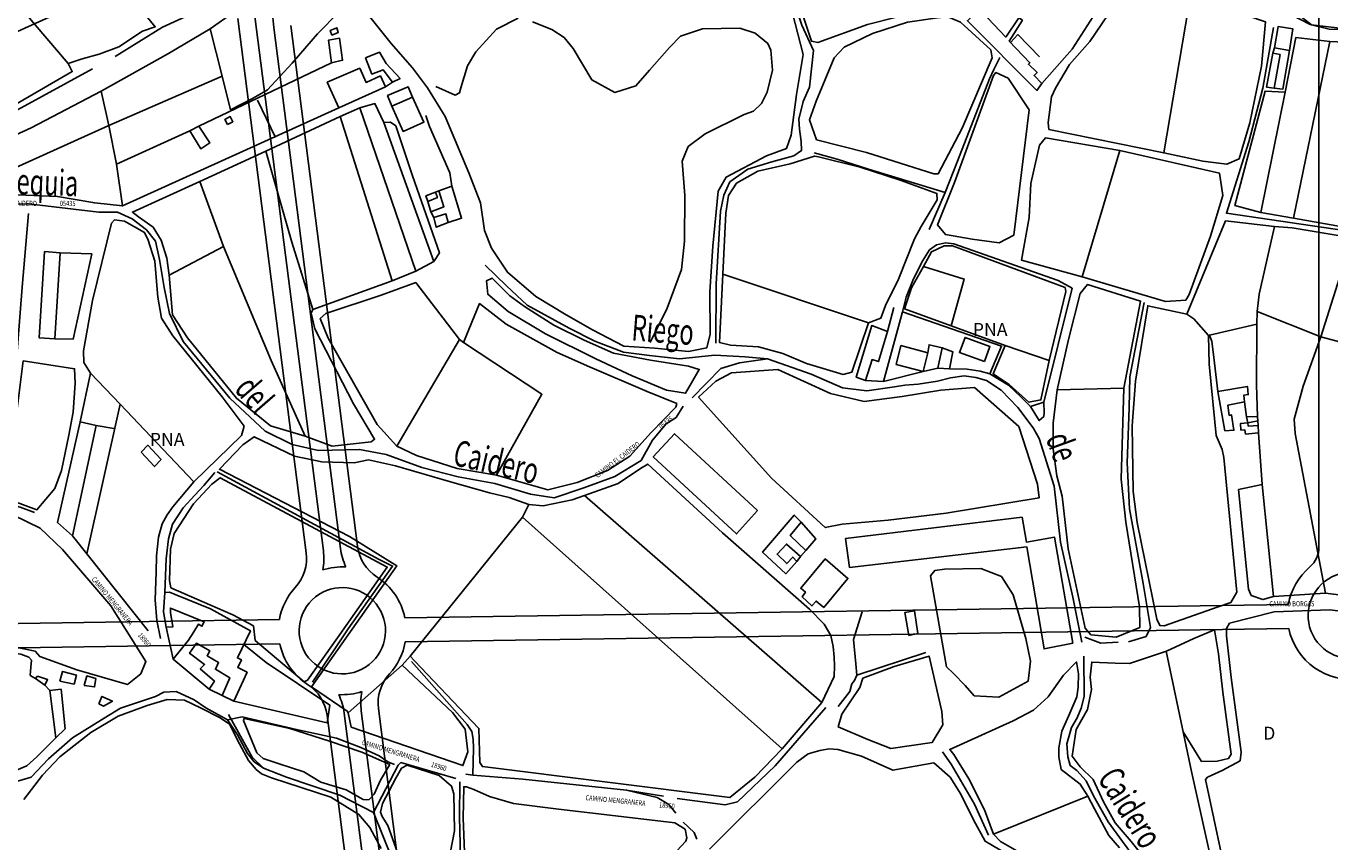
# Model space of a CAD drawing. Units: metres. Extents: x 631003 to 663551, y 4595049 to 4625003.
# Drawn here: x 648353 to 649108, y 4611190 to 4611663 of the extents above; entities that cross this region are included whole.
import ezdxf
from ezdxf.enums import TextEntityAlignment as Align

# ---------------------------------------------------------------- set-up
doc = ezdxf.new("R2010")
doc.units = ezdxf.units.M
doc.header["$MEASUREMENT"] = 0
for name, color, linetype in [('formato', 7, 'Continuous'), ('Nivel 10', 7, 'Continuous'), ('Nivel 11', 7, 'Continuous'), ('Nivel 12', 10, 'Continuous'), ('Nivel 15', 8, 'Continuous'), ('Nivel 20', 7, 'Continuous'), ('Nivel 22', 7, 'Continuous'), ('Nivel 26', 142, 'Continuous'), ('Nivel 32', 8, 'Continuous'), ('Nivel 47', 8, 'Continuous'), ('Nivel 50', 96, 'Continuous')]:
    doc.layers.add(name, color=color, linetype=linetype)
doc.layers.add('Nivel 21', color=7, linetype='Continuous', lineweight=0)
doc.styles.add('Style-font000', font='font000.shx')
doc.styles.add('Style-font024', font='font024.shx')
doc.styles.add('Style-font031', font='font031.shx')
doc.styles.add('Style-font100', font='font100.shx', dxfattribs={"bigfont": 'font100big.shx'})

# ---------------------------------------------------------------- blocks, each defined once
blk = doc.blocks.new('A$C7786399B')
at = {"layer": 'Nivel 20', "linetype": 'Continuous', "lineweight": 0, "char_height": 3, "attachment_point": 5, "line_spacing_factor": 0.722892, "style": 'Style-font031'}
for s, insert, rotation in [('\\W0.800018x;\\T1.993;CAMINO EL CAIDERO', (670670.92, 4613195.85), 359.56297), ('\\W0.800019x;\\T1.993;CAMINO EL CAIDERO', (671022.62, 4613047.39), 37.39586), ('\\W0.800017x;\\T1.600;CAMINO MENGRANERA', (670730.24, 4612965.55), 309.46828), ('\\W0.800018x;\\T1.605;CAMINO BORGAS', (671413.06, 4612963.97), 359.99832), ('\\W0.800018x;\\T1.622;CAMINO MENGRANERA ', (670891.51, 4612878.8), 342.82233), ('\\W0.800018x;\\T1.622;CAMINO MENGRANERA ', (671021.56, 4612850.1), 354.4683)]:
    blk.add_mtext(s, dxfattribs=dict(at, insert=insert, rotation=rotation))
at = {"layer": 'Nivel 21', "linetype": 'Continuous', "lineweight": 0, "style": 'Style-font031'}
for s, rotation, width, p in [('05435', 359.56297, 0.800012, (670704.41, 4613195.7)), ('05435', 37.39586, 0.800019, (671050.65, 4613068.88)), ('18960', 309.46828, 0.800011, (670748.91, 4612943.06)), ('18960', 342.82233, 0.800012, (670919.27, 4612869.78)), ('18960', 354.4683, 0.800012, (671051.26, 4612847.15))]:
    blk.add_text(s, height=3, rotation=rotation, dxfattribs=dict(at, width=width)).set_placement(p, align=Align.MIDDLE_CENTER)

msp = doc.modelspace()

# ---------------------------------------------------------------- linework, layer by layer
at = {"layer": 'Nivel 10', "flags": 128}
for points in [[(648342.97, 4611614.92), (648379.98, 4611636.34), (648377.67, 4611641.05), (648385.77, 4611643.72), (648395.59, 4611646.39), (648406.95, 4611650.66), (648420.55, 4611659.86), (648427.97, 4611662.37), (648374.45, 4611727.59), (648328.37, 4611699.38)], [(648459.85, 4611661.04), (648487.18, 4611680.69), (648519.96, 4611705.54), (648521.48, 4611704.77), (648529.25, 4611684.09), (648534.5, 4611670.93), (648522.02, 4611658.31), (648507.22, 4611641.33), (648493.02, 4611625.9), (648484.66, 4611621.06), (648471.5, 4611614.18)], [(648759.77, 4611689.04), (648775.74, 4611688.79), (648786.9, 4611687.08), (648793.86, 4611684.24), (648799.91, 4611677.97), (648807.82, 4611653.94), (648811.55, 4611653.15), (648840.25, 4611663.68), (648857.07, 4611667.96), (648876.83, 4611673.07), (648877.95, 4611679.85), (648877.05, 4611680.17), (648858.42, 4611689.55), (648830.68, 4611700.12), (648813.94, 4611705.65)], [(649136.68, 4611701.24), (649088.58, 4611698.76), (649087.88, 4611695.81), (649086.47, 4611679.94), (649087.72, 4611670.92), (649097.35, 4611663.36), (649115.18, 4611661.37), (649156.78, 4611662), (649164.41, 4611663.7), (649171.27, 4611681.05)], [(648328.37, 4611699.38), (648334.85, 4611691.3), (648377.67, 4611641.05)], [(649011.83, 4611589.29), (648945.27, 4611602.88), (648944.9, 4611606.96), (648946.81, 4611621.82), (648949.19, 4611626.87), (648957.23, 4611640.41), (648969.08, 4611653.85), (648986.47, 4611679.92), (648996.06, 4611681.92), (649026.05, 4611673.56), (649033.2, 4611673.88), (649059.96, 4611668.9), (649070.77, 4611665.08), (649068.43, 4611639.49), (649061.55, 4611606.76), (649055.35, 4611585.85), (649048.22, 4611582.84), (649034.42, 4611584.45), (649011.83, 4611589.29), (649026.05, 4611673.56)], [(648595.87, 4611610.39), (648609.62, 4611577.84), (648616.34, 4611560.32), (648618.57, 4611544.31), (648622.71, 4611534.09), (648631.86, 4611520.19), (648648.3, 4611506.08), (648665.86, 4611495.55), (648681.17, 4611486.91), (648699.17, 4611477.33), (648717.1, 4611476.29), (648736.69, 4611474.39), (648747.38, 4611476.54), (648749.28, 4611484.35), (648749.06, 4611508.97), (648750.77, 4611535.32), (648753.77, 4611567.19), (648758.48, 4611575.3), (648781.78, 4611587.55), (648793.38, 4611591.82), (648796.02, 4611599.47), (648799.29, 4611623.18), (648802.99, 4611646.29), (648796.89, 4611670.12)], [(648551.38, 4611669.06), (648564.59, 4611652.64), (648576.97, 4611638.61), (648585.55, 4611627.06), (648595.87, 4611610.39)], [(648843.26, 4611658.35), (648826.85, 4611650.55), (648821.07, 4611644.27), (648810.6, 4611619.29), (648806.66, 4611608.49), (648810.84, 4611596.95), (648839.63, 4611589.45), (648878.76, 4611577.13), (648881.27, 4611577.27), (648895.15, 4611603.6), (648912.53, 4611644.37), (648911.61, 4611649.02), (648894.18, 4611664.97), (648886.72, 4611668.1), (648880.75, 4611667.55), (648863.49, 4611664.92), (648843.26, 4611658.35)], [(648466.77, 4611633.7), (648459.85, 4611661.04), (648435.64, 4611646.86), (648396.79, 4611624.97)], [(649150.25, 4611651.89), (649107.91, 4611653.83), (649088.16, 4611656.02), (649082.16, 4611624.48), (649070.4, 4611625.11), (649052.99, 4611558.87), (649068.03, 4611554.73), (649086.85, 4611551.53), (649123.97, 4611545)], [(649107.91, 4611653.83), (649086.85, 4611551.53)], [(648324.89, 4611570.73), (648401.08, 4611605.2), (648466.77, 4611633.7)], [(648466.77, 4611633.7), (648471.5, 4611614.18)], [(648900.84, 4611539.35), (648916.52, 4611537.28), (648925.03, 4611541.68), (648933.94, 4611614.22), (648921.71, 4611632.59), (648914.67, 4611635.89), (648913.15, 4611634.13), (648890.75, 4611572.23), (648880.89, 4611547.63), (648885.42, 4611542.04), (648900.84, 4611539.35)], [(648405.56, 4611582.84), (648401.08, 4611605.2), (648396.79, 4611624.97), (648356.21, 4611603.85), (648316.42, 4611585.59), (648324.89, 4611570.73), (648328.83, 4611563.41)], [(648453.82, 4611572.82), (648491.93, 4611590.36), (648535.14, 4611610.45), (648546.37, 4611615.39), (648555.12, 4611617.89), (648560.31, 4611606.94), (648564.21, 4611607.01), (648567.34, 4611604.88), (648576.91, 4611576), (648592.53, 4611531.52), (648589.29, 4611526.53), (648578.75, 4611520.89), (648565.18, 4611515.15), (648519.3, 4611498.63), (648518.28, 4611496.59), (648520.45, 4611487.36), (648542.74, 4611443.98), (648554.92, 4611423.49), (648553.04, 4611422.01), (648530.35, 4611419.63), (648514.74, 4611425.4), (648494.74, 4611431.32), (648475.02, 4611447.27), (648446.75, 4611482.17), (648438.06, 4611495.61), (648436, 4611518.46), (648434.65, 4611528.33), (648431.37, 4611538.8), (648426.72, 4611546.28), (648418.36, 4611552.23), (648414.8, 4611555.05), (648453.82, 4611572.82), (648467.53, 4611535.11), (648495.17, 4611469.2), (648514.74, 4611425.4)], [(648487.2, 4611619.76), (648497.54, 4611598.31)], [(649068.03, 4611554.73), (649082.16, 4611624.48)], [(648565.18, 4611515.15), (648535.14, 4611610.45)], [(648546.37, 4611615.39), (648578.75, 4611520.89)], [(648589.29, 4611526.53), (648560.31, 4611606.94)], [(648964.52, 4611517.48), (648929.51, 4611527.12), (648933.8, 4611551.96), (648934.76, 4611571.65), (648939.81, 4611593.83), (648943.42, 4611598.07), (648986.4, 4611590.6), (649043.96, 4611577.63), (649045.91, 4611564.55), (649038.92, 4611541.01), (649026.48, 4611507.34), (649024.49, 4611504.08), (649012.85, 4611503.22), (648964.52, 4611517.48), (648986.4, 4611590.6)], [(648491.93, 4611590.36), (648507.13, 4611537.68), (648519.3, 4611498.63)], [(648791.37, 4611473.19), (648777.29, 4611477.13), (648761.01, 4611478.09), (648754.68, 4611479.51), (648756.51, 4611519.17), (648758.23, 4611554.49), (648759.79, 4611564.59), (648764.38, 4611571.74), (648776.83, 4611578.82), (648795.54, 4611583.03), (648809.69, 4611587.44), (648811.89, 4611586.97), (648836.07, 4611581.1), (648859.11, 4611573.56), (648880.51, 4611565.89), (648880.68, 4611562.11), (648871.43, 4611546.79), (648867.47, 4611539.47), (648858.33, 4611516.24), (648850.77, 4611500.89), (648848.04, 4611493.64), (648840.79, 4611490.92), (648831.16, 4611462.28), (648826.19, 4611461.08), (648804.91, 4611467.48), (648791.37, 4611473.19)], [(648316.42, 4611585.59), (648296.57, 4611575.34), (648273.49, 4611561.24), (648240.36, 4611543.47), (648229.31, 4611534.83), (648230.73, 4611531.14), (648266.15, 4611543.33), (648270.91, 4611542.67), (648278.44, 4611540.36), (648285.7, 4611547.05), (648290.5, 4611553.13), (648299.88, 4611559.79), (648306.71, 4611560.87), (648328.83, 4611563.41), (648348.43, 4611565.03), (648371.34, 4611564.02), (648393.02, 4611560.31), (648409.01, 4611558.63)], [(648390.43, 4611461.73), (648386.59, 4611468.01), (648386.55, 4611474.75), (648391.63, 4611503.85), (648402.73, 4611548.72), (648404.5, 4611550.61), (648410.27, 4611549.86), (648421.8, 4611543.24), (648423.81, 4611538.71), (648427.78, 4611526.68), (648428.69, 4611514.87), (648429.52, 4611505.81), (648431.6, 4611493.62), (648438.23, 4611483.49), (648466.8, 4611448.1), (648479.42, 4611431.17), (648477.87, 4611425.71), (648450.3, 4611398.83)], [(649120.8, 4611540.21), (649086.21, 4611545.96), (649075.89, 4611546.77), (649047.53, 4611550.01), (649025.21, 4611496.03), (649029.12, 4611493.31), (649037.64, 4611483.51)], [(649065.94, 4611497.49), (649066.92, 4611507.62), (649075.89, 4611546.77)], [(649120.8, 4611540.21), (649102.75, 4611482.83), (649191.55, 4611459.17), (649212.93, 4611531.22), (649218.75, 4611548.52)], [(648467.53, 4611535.11), (648436, 4611518.46)], [(648888.81, 4611489.24), (648861.74, 4611498.97), (648865.78, 4611511.23), (648872.67, 4611523.55), (648877.37, 4611532.05), (648884.71, 4611535.53), (648889.47, 4611535.47), (648954.63, 4611511.38), (648955.03, 4611509.13), (648945.47, 4611469.18), (648940.69, 4611446.32), (648933.73, 4611444.93), (648922.22, 4611455.23), (648913.05, 4611461.32), (648919.92, 4611477.74), (648888.81, 4611489.24), (648896.3, 4611516.29), (648872.67, 4611523.55)], [(648840.79, 4611490.92), (648756.51, 4611519.17)], [(648567.92, 4611419.56), (648556.37, 4611432.08), (648528.06, 4611482.06), (648523.56, 4611493.46), (648526.78, 4611496.36), (648558.75, 4611506.91), (648578.76, 4611514.22), (648604.11, 4611481.37), (648606.43, 4611479.48), (648615.7, 4611502.06), (648631.06, 4611490.12), (648660.66, 4611473.81), (648679.35, 4611465.48), (648712.74, 4611451.16), (648729.86, 4611444.23), (648729.34, 4611442.09), (648715.13, 4611427.43), (648702.65, 4611413.82), (648689.72, 4611405.46), (648672.24, 4611398.58), (648655.27, 4611394.26), (648625.49, 4611402.67), (648602.82, 4611406.54), (648579.24, 4611414.05), (648567.92, 4611419.56), (648604.11, 4611481.37)], [(648683.09, 4611470.02), (648654, 4611484.49), (648632.23, 4611497.53), (648620.52, 4611507.47), (648619.77, 4611515.3), (648622.94, 4611516.8), (648633.23, 4611506.53), (648641.77, 4611500.3), (648658.64, 4611489.59), (648676.26, 4611480.88), (648693.2, 4611473.4), (648714.78, 4611469.33), (648736.76, 4611465.93), (648742.95, 4611463.98), (648738.4, 4611456.13), (648734.96, 4611450.16), (648723.96, 4611451.95), (648704.06, 4611460.22), (648683.09, 4611470.02)], [(648953, 4611390.63), (648956.39, 4611360.03), (648966.21, 4611314.27), (648969.58, 4611310.26), (648984.28, 4611308.89), (648997.99, 4611314.66), (648997.78, 4611326.53), (648989.74, 4611375.53), (648987.13, 4611400.45), (648988.58, 4611453.02), (648998.4, 4611503.53), (648967.65, 4611513.14), (648963.38, 4611507.95), (648956.72, 4611481.31), (648950.11, 4611452.23), (648947.82, 4611432.83), (648947.75, 4611417.85), (648949.94, 4611402.34), (648953, 4611390.63)], [(649025.21, 4611496.03), (649002.5, 4611500.84), (648995.51, 4611457.16), (648993.46, 4611431.23), (648994.07, 4611393.3), (648996.35, 4611375.39), (649007.69, 4611319.35), (649009.46, 4611315.76), (649012.1, 4611315.45), (649043.37, 4611326.52), (649050.62, 4611328.94), (649054, 4611335.07), (649046.54, 4611412.99), (649045.64, 4611417.51), (649042.08, 4611425.7), (649038.11, 4611467.05), (649037.64, 4611483.51)], [(649105.45, 4611334.51), (649087.77, 4611426.83), (649087.33, 4611435.25), (649092.48, 4611454.21), (649102.75, 4611482.83), (649065.94, 4611497.49), (649065.57, 4611490.1)], [(648606.43, 4611479.48), (648651.81, 4611449.54), (648625.49, 4611402.67)], [(648919.92, 4611477.74), (648945.47, 4611469.18)], [(648346.02, 4611387.7), (648326.47, 4611391.85), (648326.63, 4611397.07), (648333.85, 4611412.46), (648344.55, 4611427.66), (648347.85, 4611439.62), (648351.58, 4611468.89), (648381.34, 4611464.35), (648381.74, 4611455.97), (648380.47, 4611439.3), (648377.98, 4611425.84), (648373.69, 4611405.4), (648369.97, 4611395.03), (648359.55, 4611382.71), (648346.02, 4611387.7)], [(648885.75, 4611380.69), (648852.22, 4611376.7), (648825.68, 4611374.33), (648815.85, 4611372.45), (648784.82, 4611401.05), (648742.52, 4611447.97), (648752.52, 4611457.08), (648761.49, 4611462), (648788.32, 4611463.98), (648818.93, 4611450.03), (648838.43, 4611445.32), (648860.32, 4611448.38), (648882.83, 4611451.96), (648902.2, 4611453.51), (648927.98, 4611430.91), (648938.77, 4611397.62), (648939.66, 4611389.59), (648885.75, 4611380.69)], [(648950.11, 4611452.23), (648988.58, 4611453.02)], [(648790.84, 4611244.26), (648775.14, 4611228), (648760.61, 4611216.19), (648617.34, 4611234.06), (648615.9, 4611236.38), (648615.34, 4611256.15), (648578.13, 4611295.28), (648575.62, 4611298.01), (648570.98, 4611292.8), (648600.02, 4611265.38), (648607.47, 4611255.78), (648608.91, 4611242.5), (648606.11, 4611234.66), (648541.46, 4611256.92), (648539.61, 4611265.24), (648539.14, 4611266.16), (648518.48, 4611280.18), (648567.88, 4611350.17), (648540.41, 4611367.21), (648465.17, 4611406.16), (648478.76, 4611420.36), (648485.28, 4611424.98), (648508.67, 4611413.74), (648524.49, 4611410.45), (648543.11, 4611409.8), (648551.53, 4611411.56), (648567.01, 4611408.19), (648598.84, 4611398.81), (648621.52, 4611392.54), (648632.9, 4611389.83), (648644.35, 4611385.78), (648652.52, 4611385.02), (648669.43, 4611388.39), (648676.44, 4611391), (648695.98, 4611397.95), (648708.88, 4611406.7), (648713.08, 4611409.13), (648756.42, 4611369.37), (648806.76, 4611325.27), (648815.27, 4611316.45), (648818.99, 4611309.93), (648820.45, 4611303.62), (648821.03, 4611297.48), (648821.27, 4611292.34), (648820.97, 4611286.11), (648813.82, 4611271.12), (648790.84, 4611244.26), (648640.63, 4611378.48), (648644.35, 4611385.78)], [(649066.54, 4611427.3), (649068.73, 4611397.29), (649055.05, 4611394.47)], [(648533.44, 4611308.6), (648562.33, 4611349.53), (648465.6, 4611401.23), (648460.68, 4611397.54), (648450.21, 4611386.16), (648438.99, 4611369.02), (648436.76, 4611359.95), (648436.17, 4611341.82), (648437.11, 4611337.6), (648459.54, 4611327.7), (648472.88, 4611321.95), (648484.88, 4611315.49), (648485.81, 4611307.1), (648514.3, 4611283.18), (648516.13, 4611284.16), (648533.44, 4611308.6)], [(648676.44, 4611391), (648813.82, 4611271.12)], [(649055.05, 4611394.47), (649060.8, 4611336.74), (649062.47, 4611333.1), (649069.1, 4611330.7), (649075.39, 4611332.45), (649105.45, 4611334.51), (649131.33, 4611331.24)], [(649068.73, 4611397.29), (649075.39, 4611332.45)], [(648303.93, 4611307.89), (648327.73, 4611305.11), (648345.38, 4611303.65), (648358.51, 4611300.81), (648361.13, 4611297.71), (648382.68, 4611290.09), (648411.87, 4611281.64), (648419.74, 4611287.8), (648422.59, 4611294.88), (648402.33, 4611327.15), (648374.39, 4611359.65), (648361.48, 4611372.04), (648346.04, 4611379.66), (648326.16, 4611382.93), (648286.91, 4611386.73), (648259.04, 4611386.12), (648254.2, 4611386.55)], [(648640.63, 4611378.48), (648575.62, 4611298.01)], [(648916.36, 4611274.28), (648902.06, 4611275.07), (648896.82, 4611281.02), (648890.14, 4611287.88), (648886.06, 4611291.86), (648876.85, 4611344.41), (648879.19, 4611347.48), (648884.91, 4611348.35), (648905.98, 4611348.72), (648917.78, 4611344.1), (648924.65, 4611333.4), (648932, 4611308.17), (648934.63, 4611295.14), (648933.26, 4611283.52), (648916.36, 4611274.28)], [(649125.34, 4611322.71), (649107.9, 4611324.74), (649075.75, 4611323.66), (649049.85, 4611316.98), (649048.13, 4611313.95), (649048.06, 4611309.74), (649050.72, 4611285.56), (649056.63, 4611242.45), (649056.11, 4611237.43), (649045.64, 4611231.86), (649037.2, 4611227.87), (649035.88, 4611226.48), (649045.51, 4611181.45), (649067.27, 4611099.44), (649081.17, 4611050.54), (649085.22, 4611040.33), (649089.56, 4611038.27), (649105.13, 4611038.12), (649119.27, 4611038.18)], [(649013.32, 4611300.78), (649029.15, 4611308.1), (649041.08, 4611313.26), (649043.45, 4611299.31), (649045.99, 4611277.15), (649050.8, 4611241.15), (649049.34, 4611238.81), (649042.65, 4611237.23), (649033.68, 4611237.04), (649022.99, 4611254.12)], [(648256.24, 4611232.19), (648243.5, 4611238.3), (648238.69, 4611241.09), (648236.04, 4611249.63), (648238.84, 4611277.22), (648244.36, 4611303.69), (648246.16, 4611304.59), (648255.31, 4611305.17), (648285, 4611305.53), (648320.89, 4611303.58), (648350.16, 4611299.2), (648354.86, 4611297.43), (648356.33, 4611295.71), (648355.91, 4611291.57), (648355.6, 4611286.78), (648358.71, 4611285.07)], [(649000.55, 4611181.03), (648993.01, 4611190.65), (648983.6, 4611201.5), (648976.93, 4611213.67), (648970.84, 4611226.67), (648963.44, 4611233.89), (648958.84, 4611240.01), (648961.02, 4611255.48), (648967.7, 4611267.05), (648970.02, 4611278.62), (648969.26, 4611285.89), (648970.1, 4611294.51), (648983.63, 4611293.91), (648992, 4611293.72), (649013.32, 4611300.78), (649013.23, 4611300.81), (649027.75, 4611231.13), (649039.84, 4611177.28)], [(648570.98, 4611292.8), (648539.61, 4611265.24)], [(648855.73, 4611291.93), (648875.92, 4611298.05), (648883.24, 4611265.99), (648883.9, 4611258.24), (648877.73, 4611248.08), (648853.82, 4611244.49), (648840.51, 4611249.69), (648823.32, 4611256.97), (648825.41, 4611264.41), (648835.84, 4611279.78), (648837.64, 4611285.21), (648855.73, 4611291.93)], [(648986.24, 4611187.07), (648979.98, 4611194.08), (648971.7, 4611209.65), (648967.76, 4611216.83), (648963.4, 4611223.89), (648952.47, 4611232.3), (648951.11, 4611239.77), (648951, 4611244.93), (648952.71, 4611254.62), (648956.76, 4611263.53), (648961.45, 4611274.44), (648962.29, 4611279.93), (648962.36, 4611287.66), (648961.29, 4611294.63), (648953.78, 4611286.93), (648944.91, 4611274.48), (648936.29, 4611266.63), (648924.53, 4611260.55), (648887.95, 4611243.99), (648890.24, 4611241.01), (648898.95, 4611226.95), (648907.99, 4611209.05), (648913.15, 4611195.02), (648917.22, 4611190.71), (648930.86, 4611182.87)], [(648364.1, 4611281.25), (648366.9, 4611278.13)], [(648351.92, 4611215.07), (648362.76, 4611229.09), (648372.68, 4611239.67), (648390.8, 4611253.86), (648406.51, 4611263.29), (648423.34, 4611269.49), (648434.9, 4611272.86), (648444.99, 4611272.46), (648454.16, 4611268.13), (648465.67, 4611262.33), (648471.01, 4611258.53), (648476.75, 4611247.24), (648482.04, 4611237.5), (648486.39, 4611232.43), (648489.48, 4611229.84), (648495.38, 4611227.54), (648529.57, 4611216.29), (648545.88, 4611206.36), (648552.16, 4611198.74), (648558.75, 4611186.56)], [(648563.83, 4611235.22), (648547.66, 4611242.38), (648528.79, 4611248.78), (648505.96, 4611256.19), (648479.46, 4611261.79), (648479.05, 4611260.66), (648486.89, 4611242.08), (648490.4, 4611238.72), (648499.66, 4611235.64), (648513.92, 4611230.96), (648523.89, 4611225.04), (648538.6, 4611220.52), (648548.39, 4611214.9), (648550.41, 4611214.76), (648551.8, 4611215.02), (648554.63, 4611218.17), (648558.31, 4611226.17), (648563.83, 4611235.22)], [(648370.51, 4611250.67), (648359.52, 4611239.69), (648353.69, 4611234.5), (648347.76, 4611231.97), (648339.71, 4611231.09), (648330.07, 4611230.94), (648311.81, 4611230.5), (648294.95, 4611230.64), (648274.23, 4611228.68), (648267.34, 4611229.07), (648259.24, 4611230.71), (648256.24, 4611232.19)], [(648748.79, 4611186.27), (648799.32, 4611236.66), (648805.88, 4611241.37), (648812.75, 4611243.43), (648818.1, 4611244.26), (648823.09, 4611243.89), (648836.86, 4611240.14), (648854.88, 4611232.06), (648878.68, 4611236.2), (648888.12, 4611227.96), (648894.36, 4611218.11), (648901.65, 4611203.31), (648908.41, 4611190.86), (648925.39, 4611180.82)], [(648593.44, 4611156.94), (648601.17, 4611196.95), (648600.76, 4611218.25), (648599.49, 4611222.8), (648592.41, 4611228.87), (648573.76, 4611234.78), (648570.49, 4611233.06), (648567.2, 4611227.44), (648559.54, 4611212.7), (648558.35, 4611207.68), (648559.39, 4611205.09), (648562.57, 4611199.99), (648570.24, 4611178.98)], [(648609.73, 4611120.9), (648621.23, 4611122.6), (648654.35, 4611125.94), (648677.87, 4611128.59), (648682.13, 4611129.11), (648685, 4611130.13), (648691.7, 4611136.7), (648695.13, 4611144.85), (648696.54, 4611147.97), (648706.82, 4611160.34), (648735.22, 4611190.86), (648735.62, 4611192.86), (648734.73, 4611197.73), (648728.71, 4611201.51), (648694.37, 4611205.49), (648661.5, 4611209.33), (648635.32, 4611212.68), (648621.43, 4611216.76), (648612.35, 4611220.82), (648608.21, 4611222.35), (648606.61, 4611222.34), (648606.26, 4611204.2), (648607.71, 4611165.28), (648609.73, 4611120.9)], [(648967.76, 4611216.83), (648913.15, 4611195.02)]]:
    msp.add_lwpolyline(points, dxfattribs=at)
at = {"layer": 'Nivel 11', "flags": 128}
for points in [[(648941.25, 4611629.54), (648958.71, 4611649.36), (648981.43, 4611684.61)], [(648939.87, 4611644.95), (648927.38, 4611657.81), (648923.06, 4611653.3)], [(649075.91, 4611650.19), (649074.87, 4611647.07)], [(649084.56, 4611648.64), (649080.77, 4611626.26), (649075.67, 4611626.86)], [(648453.27, 4611604.75), (648530.02, 4611641.35)], [(648565.4, 4611630.32), (648561.29, 4611627.56)], [(648576.83, 4611621.48), (648583.5, 4611607.17), (648571.42, 4611601.72), (648564.96, 4611616.39)], [(648534.26, 4611615.38), (648409.01, 4611558.63), (648405.56, 4611582.84), (648448.06, 4611602.09)], [(648599.64, 4611570.12), (648598.55, 4611577.79), (648586.75, 4611604.51), (648584.57, 4611610.94)], [(648590.24, 4611566.59), (648592.17, 4611567.38)], [(648587.51, 4611555.23), (648585.77, 4611561.26)], [(648597.57, 4611549.08), (648590.67, 4611546.22), (648589.21, 4611551.95)], [(648887.83, 4611464.37), (648897.93, 4611464.2), (648905.45, 4611463.04), (648911.16, 4611461.41), (648921.93, 4611454.86), (648929.09, 4611448.13), (648934.65, 4611442.47), (648939.74, 4611434.33), (648942.29, 4611436.65), (648942.59, 4611438.9), (648942.43, 4611445.1), (648958.68, 4611510.95), (648950.57, 4611515.41), (648890.25, 4611536.7), (648885.46, 4611537.25), (648880.33, 4611536.12), (648876.18, 4611533.15), (648872.32, 4611527), (648866.97, 4611516.37), (648862.68, 4611505.88), (648860.59, 4611497.37), (648849.62, 4611457.04)], [(648369.79, 4611481.61), (648380.4, 4611481.43), (648391.34, 4611530.78), (648372.91, 4611531.45)], [(648851.95, 4611485.86), (648855.58, 4611499.71)], [(648860.59, 4611497.37), (648917.91, 4611477.48), (648911.16, 4611461.41)], [(649043.05, 4611451.13), (649040.43, 4611474.07), (649039.7, 4611480.22), (649038.2, 4611483.85), (649065.57, 4611490.1), (649065.49, 4611455.05), (649066.13, 4611436.7)], [(648875.18, 4611473.58), (648875.98, 4611478.21), (648883.5, 4611476.39)], [(648438.17, 4611384.37), (648450.3, 4611398.83), (648407.71, 4611443.87), (648390.43, 4611461.73), (648384.51, 4611433.62)], [(648839.07, 4611457.49), (648849.62, 4611457.04), (648872.45, 4611462.67), (648881.01, 4611464.72)], [(648388.36, 4611357.29), (648407.71, 4611443.87)], [(648934.65, 4611442.47), (648942.43, 4611445.1)], [(649059.77, 4611436.48), (649058.43, 4611445.11)], [(648393.75, 4611431.49), (648404.12, 4611429.75)], [(649066.21, 4611434.15), (649066.4, 4611431.41)], [(648462.46, 4611404.35), (648456.11, 4611396.82), (648450.91, 4611391.12), (648444.26, 4611383.92), (648437.98, 4611374.31), (648435.72, 4611365.92), (648434.32, 4611354.27), (648433.53, 4611334.82)], [(648431.13, 4611308.11), (648428.98, 4611318.54), (648428.03, 4611330.52), (648428.53, 4611346.52), (648428.76, 4611355.96), (648429.95, 4611366.94), (648432.07, 4611374.66), (648434.84, 4611379.69), (648438.17, 4611384.37)], [(648804.61, 4611359.1), (648810.36, 4611365.97), (648801.86, 4611375.54)], [(648380.19, 4611367.58), (648423.81, 4611312.56)], [(648799.36, 4611352.85), (648801.53, 4611355.6)], [(648438.44, 4611296.17), (648434.24, 4611314.67)], [(648473.51, 4611271.99), (648527.57, 4611259.44), (648529.02, 4611269.68), (648492.16, 4611294.24), (648479.26, 4611304.65)], [(648466.75, 4611275.28), (648459.15, 4611278.82)]]:
    msp.add_lwpolyline(points, dxfattribs=at)
at = {"layer": 'Nivel 12', "flags": 128}
for points in [[(648959.51, 4611706.16), (648927.69, 4611721.1), (648901.62, 4611674.42), (648904.85, 4611672.34), (648898.17, 4611665.8), (648938.38, 4611625.44), (648941.25, 4611629.54), (648936.73, 4611634.02), (648938.45, 4611635.83), (648933.49, 4611640.61), (648934.28, 4611641.53), (648922.39, 4611654), (648929.97, 4611666.07), (648927.81, 4611667.4), (648920.31, 4611656.32), (648909.87, 4611667.22), (648934.13, 4611711.27), (648957.13, 4611701.17), (648959.51, 4611706.16)], [(648530.02, 4611641.35), (648536.45, 4611642.9), (648534.7, 4611655.64), (648528.37, 4611654.6), (648530.02, 4611641.35)], [(648530.19, 4611657.45), (648529.27, 4611660.16), (648533.05, 4611661.76), (648533.97, 4611659.04), (648530.19, 4611657.45)], [(649075.91, 4611650.19), (649077.99, 4611662.41), (649086.51, 4611661.09), (649084.56, 4611648.64), (649075.91, 4611650.19)], [(648549.8, 4611644.32), (648557.78, 4611647.7), (648561.71, 4611641.06), (648569.72, 4611632.36), (648565.4, 4611630.32), (648559.88, 4611637.44), (648553.43, 4611634.95), (648549.8, 4611644.32)], [(649075.67, 4611626.86), (649071.26, 4611627.38), (649074.87, 4611647.07), (649079.09, 4611646.26), (649075.67, 4611626.86)], [(648561.29, 4611627.56), (648534.26, 4611615.38), (648527.61, 4611630.18), (648546.39, 4611638.34), (648550.08, 4611630.13), (648558.37, 4611633.89), (648561.29, 4611627.56)], [(648576.83, 4611621.48), (648574.37, 4611627.61), (648562.49, 4611622.52), (648564.96, 4611616.39), (648576.83, 4611621.48)], [(648469.8, 4611605.65), (648468.31, 4611608.65), (648471.44, 4611610.31), (648472.93, 4611607.32), (648469.8, 4611605.65)], [(648448.06, 4611602.09), (648453.27, 4611604.75), (648459.51, 4611595.04), (648454.36, 4611591.75), (648448.06, 4611602.09)], [(648585.77, 4611561.26), (648584.66, 4611564.42), (648590.24, 4611566.59), (648591.35, 4611563.43), (648585.77, 4611561.26)], [(648587.51, 4611555.23), (648595.13, 4611558.16), (648592.17, 4611567.38), (648599.64, 4611570.12), (648605.31, 4611551.49), (648597.57, 4611549.08), (648596.25, 4611554.02), (648589.21, 4611551.95), (648587.51, 4611555.23)], [(648369.79, 4611481.61), (648372.91, 4611531.45), (648363.92, 4611532.13), (648360.8, 4611482.29), (648369.79, 4611481.61)], [(648839.07, 4611457.49), (648833.79, 4611459.42), (648842.81, 4611489.39), (648851.95, 4611485.86), (648846.75, 4611468.51), (648842.95, 4611469.69), (648839.07, 4611457.49)], [(648856.9, 4611466.88), (648859.64, 4611477.8), (648875.18, 4611473.58), (648872.45, 4611462.67), (648856.9, 4611466.88)], [(648881.01, 4611464.72), (648883.5, 4611476.39), (648889.72, 4611474.1), (648887.83, 4611464.37), (648881.01, 4611464.72)], [(649047.07, 4611428.37), (649043.05, 4611451.13), (649060.24, 4611454.1), (649060.65, 4611449.35), (649058.06, 4611448.98), (649058.43, 4611445.11), (649048.87, 4611443.21), (649049.73, 4611437.35), (649051.03, 4611437.63), (649052.37, 4611428.72), (649047.07, 4611428.37)], [(649059.77, 4611436.48), (649066.13, 4611436.7), (649066.21, 4611434.15), (649060.43, 4611433.1), (649060.66, 4611431.14), (649066.4, 4611431.41), (649066.54, 4611427.3), (649059.18, 4611426.53), (649058.8, 4611428.91), (649056.49, 4611428.8), (649056.22, 4611432.68), (649060.43, 4611433.1), (649059.77, 4611436.48)], [(648384.51, 4611433.62), (648371.47, 4611375.31), (648380.19, 4611367.58), (648393.75, 4611431.49), (648384.51, 4611433.62)], [(648776.69, 4611382.23), (648728.58, 4611426.73), (648716.29, 4611413.28), (648764.41, 4611368.77), (648776.69, 4611382.23)], [(648799.36, 4611352.85), (648793, 4611345.65), (648779.6, 4611358.18), (648797.94, 4611379.67), (648801.86, 4611375.54), (648795.58, 4611367.74), (648804.61, 4611359.1), (648801.53, 4611355.6), (648793.4, 4611362.9), (648788, 4611357.06), (648793.52, 4611351.57), (648797.04, 4611355.37), (648799.36, 4611352.85)], [(648827.54, 4611366.09), (648929.79, 4611378.37), (648932.29, 4611364.02), (648948.48, 4611366.89), (648959.09, 4611305.57), (648942.54, 4611302.17), (648932.49, 4611361.27), (648829.86, 4611349.36), (648827.54, 4611366.09)], [(648815, 4611326.2), (648828.94, 4611342.97), (648815.82, 4611354.23), (648801.65, 4611337.29), (648804.37, 4611335.03), (648802.55, 4611332.25), (648808.08, 4611327.06), (648810.56, 4611329.89), (648815, 4611326.2)], [(648473.51, 4611271.99), (648466.75, 4611275.28), (648471.09, 4611285.45), (648462.83, 4611290.38), (648464.65, 4611294.3), (648458, 4611298.17), (648459.6, 4611301.07), (648451.84, 4611305.42), (648447.89, 4611299.63), (648456.56, 4611293.16), (648454.07, 4611290.66), (648462.24, 4611283.52), (648459.15, 4611278.82), (648438.44, 4611296.17), (648447.34, 4611307.25), (648450.33, 4611312.11), (648452.97, 4611316.46), (648454.98, 4611315.33), (648456.26, 4611317.93), (648436.76, 4611325.8), (648436.83, 4611323.29), (648438.2, 4611315), (648434.24, 4611314.67), (648432.84, 4611323.7), (648433.53, 4611334.82), (648436.27, 4611335), (648439.45, 4611333.7), (648460.07, 4611325.32), (648483.14, 4611312.7), (648475.57, 4611296.97), (648477.88, 4611295.78), (648475.74, 4611291.35), (648481.15, 4611288.66), (648473.51, 4611271.99)], [(648864.13, 4611309.95), (648861.84, 4611323.18), (648867.51, 4611324.15), (648869.48, 4611311.14), (648864.13, 4611309.95)], [(648364.1, 4611281.25), (648365.67, 4611284.46), (648359.87, 4611286.38), (648358.71, 4611285.07), (648364.1, 4611281.25)], [(648372.69, 4611283.44), (648374.4, 4611289.16), (648382.36, 4611287.04), (648380.98, 4611281.82), (648372.69, 4611283.44)], [(648386.78, 4611280.97), (648388.45, 4611286.51), (648393.55, 4611285.03), (648392.84, 4611280.16), (648386.78, 4611280.97)], [(648370.51, 4611250.67), (648366.9, 4611278.13), (648373.53, 4611278.79), (648375.88, 4611255.97), (648370.51, 4611250.67)], [(648395.34, 4611270.34), (648397.12, 4611274.65), (648403.24, 4611271.86), (648398.13, 4611269.07), (648395.34, 4611270.34)]]:
    msp.add_lwpolyline(points, dxfattribs=at)
at = {"layer": 'Nivel 15'}
for p, q in [((649101.62, 4611361.06), (649101.64, 4611705.81)), ((649101.62, 4611361.06), (649101.64, 4611703.56)), ((648182.52, 4611584.81), (648426, 4611694.77)), ((648475.77, 4611667.01), (648515.4, 4611357.77)), ((648485.69, 4611668.28), (648525.31, 4611359.04)), ((648506.52, 4611663.08), (648545.15, 4611361.58)), ((648496.6, 4611661.81), (648535.23, 4611360.31)), ((649083.94, 4611327.95), (648572.52, 4611320.23)), ((648499.86, 4611319.14), (648215.78, 4611314.85)), ((649084.15, 4611313.96), (648572.73, 4611306.23)), ((648500.07, 4611305.14), (648215.9, 4611300.85)), ((648527.44, 4611263.79), (648551.21, 4611078.24)), ((648537.35, 4611265.06), (648561.13, 4611079.51)), ((648547.27, 4611266.33), (648571.05, 4611080.78)), ((648557.19, 4611267.6), (648580.97, 4611082.05))]:
    msp.add_line(p, q, dxfattribs=at)
for centre, radius, start, end in [((648556.12, 4611669.44), 60, 157.78179, 187.30112), ((648569.95, 4611364.75), 25, 187.30069, 237.12324), ((649086.62, 4611361.06), 15, 310.46744, 359.99828), ((648490.6, 4611354.59), 25, 317.47875, 7.30096), ((648490.6, 4611354.59), 35, 348.99031, 7.30097), ((648569.95, 4611364.75), 35, 187.30097, 205.61163), ((648536.29, 4611312.68), 37, 86.75466, 107.84738), ((649120.37, 4611321.5), 37, 130.46744, 169.95952), ((648536.29, 4611312.68), 37, 11.77047, 57.12324), ((648536.29, 4611312.68), 37, 137.47875, 169.95953), ((649120.37, 4611321.5), 37, 191.77052, 3.54478), ((648536.29, 4611312.68), 37, 191.77047, 237.12324), ((648536.29, 4611312.68), 37, 317.47875, 349.95953), ((648581.99, 4611270.78), 25, 137.47875, 187.30096), ((648502.64, 4611260.61), 25, 7.30097, 57.12324), ((648536.29, 4611312.68), 37, 266.75466, 287.84738), ((648502.64, 4611260.61), 35, 7.30097, 25.61163), ((648581.99, 4611270.78), 35, 168.99031, 187.30097)]:
    msp.add_arc(centre, radius, start, end, dxfattribs=at)
for centre, major_axis in [((649120.37, 4611321.5), (21.08, 13.44)), ((648536.29, 4611312.68), (19.54, 15.59)), ((648536.29, 4611312.68), (19.54, 15.59))]:
    msp.add_ellipse(centre, major_axis=major_axis, ratio=0.999999, dxfattribs=at)
at = {"layer": 'Nivel 22', "flags": 128}
for points in [[(648908.09, 4611468.62), (648893.53, 4611473.72), (648896.79, 4611482.51), (648911.14, 4611477.15), (648908.09, 4611468.62)], [(648419.79, 4611416), (648423.69, 4611420.1), (648431.38, 4611411.84), (648427.48, 4611407.73), (648419.79, 4611416)]]:
    msp.add_lwpolyline(points, dxfattribs=at)
at = {"layer": 'Nivel 26', "flags": 128}
for points in [[(648404.75, 4611645.13), (648432.19, 4611662.1), (648452.15, 4611671.15), (648459.27, 4611676.56), (648499.67, 4611705.68)], [(648752.49, 4611479.15), (648752.64, 4611513.46), (648755.28, 4611555.59), (648757.04, 4611564.88), (648760.63, 4611572.46), (648771, 4611579.86), (648784.96, 4611584.19), (648797.65, 4611587.68), (648802.09, 4611590.64), (648801.91, 4611595.88), (648800.88, 4611603.13), (648800.58, 4611608.91), (648803.15, 4611619.13), (648806.81, 4611627.31), (648809.01, 4611648.49), (648802.3, 4611663.32), (648797.9, 4611676.72), (648794.08, 4611680.95), (648788.37, 4611683.97), (648778.43, 4611684.64), (648760.69, 4611686.42), (648738.78, 4611687.92), (648726.65, 4611687.53), (648704.62, 4611685.21)], [(648638.05, 4611667.25), (648625.52, 4611660.93), (648613.59, 4611647.89), (648608.66, 4611639.65), (648604.81, 4611626.91), (648604.11, 4611624.01), (648601.7, 4611622.64), (648590.36, 4611627.73)], [(648714.46, 4611479.56), (648724.26, 4611499.48), (648732.67, 4611521.83), (648734.29, 4611538.21), (648734.55, 4611564.57), (648732.98, 4611584.56), (648736.49, 4611592.92), (648746.42, 4611600.28), (648768.92, 4611611.57), (648774.24, 4611613.53), (648778.97, 4611617.89), (648782.21, 4611624.5), (648785.25, 4611637.18), (648784.37, 4611648.78), (648782.62, 4611652.56), (648775.32, 4611658.57), (648766.31, 4611661.44), (648744.7, 4611661.15), (648732.05, 4611656.84), (648725.6, 4611650.38), (648714.19, 4611637.22), (648706.29, 4611628.07), (648694.05, 4611624.32), (648680.82, 4611631.53), (648669.88, 4611649.75), (648664.68, 4611656.04), (648657.61, 4611660.73), (648646.44, 4611665.23)], [(649085.34, 4611669.37), (649096.5, 4611663.7), (649107.52, 4611660.96), (649125.17, 4611660.45), (649147.98, 4611660.46), (649161.57, 4611661.29)], [(649075.34, 4611661.83), (649069.05, 4611626.68), (649061.08, 4611595.72), (649048.01, 4611554.41), (649122.85, 4611543.37)], [(648885.24, 4611566.45), (648892.37, 4611584.6), (648910.88, 4611632.16), (648913.47, 4611637.51), (648916.85, 4611644.52)], [(648348.25, 4611614.21), (648391.65, 4611638.05)], [(648809.45, 4611589.36), (648822.75, 4611585.66), (648840.92, 4611579.88), (648885.24, 4611566.45), (648875.99, 4611544.96)], [(648733.53, 4611442.64), (648729.45, 4611436.14), (648723.8, 4611432.54), (648715.83, 4611422.98), (648709.26, 4611411.16), (648693.95, 4611401.99), (648676.11, 4611395.37), (648658.92, 4611389.57), (648645.25, 4611391.83), (648624.51, 4611397.87), (648603.26, 4611401.86), (648582.32, 4611407.12), (648561.7, 4611414.63), (648546.31, 4611417.69), (648522.45, 4611417.12), (648507.3, 4611420.5), (648491.65, 4611428.27), (648471.15, 4611447.28), (648444.18, 4611480.19), (648436.23, 4611496.37), (648433.15, 4611511.33), (648430.47, 4611527.54), (648428.12, 4611538.29), (648422.93, 4611544.78), (648414.72, 4611551.11), (648406.16, 4611555.07), (648395.32, 4611554.98), (648354.54, 4611559.88), (648313.42, 4611558.63)], [(648354.67, 4611554.24), (648350.95, 4611511.63), (648345.78, 4611444.55), (648344.11, 4611434.52), (648343.32, 4611430.69), (648334.98, 4611418.33), (648328.11, 4611407.79), (648324.1, 4611399.91), (648320.97, 4611391.31), (648340.84, 4611386.82), (648349.84, 4611384.2), (648358.04, 4611381.07)], [(648964.29, 4611306.12), (648959.13, 4611332.15), (648951.96, 4611364.05), (648948.3, 4611396.42), (648939.62, 4611423.95), (648936.28, 4611430.08), (648927.34, 4611441.91), (648917.58, 4611451.91), (648909.22, 4611457.61), (648902.97, 4611459.36), (648896.33, 4611460.17), (648888.42, 4611459.14), (648880.73, 4611457.13), (648869.53, 4611455.5), (648861.82, 4611454.83), (648855.95, 4611453.88), (648839.97, 4611451.5), (648825.87, 4611453.38), (648807.68, 4611461.12), (648782.4, 4611470.04), (648769.45, 4611471.23), (648751.83, 4611472.15), (648731.46, 4611470.11), (648714.1, 4611472.04), (648699.06, 4611473.89), (648682.39, 4611480.33), (648667.52, 4611487.92), (648643.25, 4611501.23), (648631.41, 4611512.3), (648619.02, 4611524.35)], [(649000.41, 4611502.76), (648992.22, 4611459.75), (648991.82, 4611441.63), (648990.52, 4611409.87), (648991.97, 4611383.27), (648999.88, 4611340.08), (649004.07, 4611314.49), (649001.6, 4611309.32), (648991.42, 4611306.36)], [(648782.4, 4611470.04), (648766.23, 4611467.84), (648755.44, 4611464.57), (648738.71, 4611447.47)], [(648518.98, 4611282.92), (648539.71, 4611313.78), (648565.37, 4611350.1), (648557.54, 4611354.01), (648463.86, 4611404.61)], [(648834.19, 4611286.95), (648833.48, 4611293.48), (648832.28, 4611307.59), (648837.15, 4611323.65)], [(648985.42, 4611306.07), (648975.43, 4611305.58), (648966.18, 4611309.01)], [(648611.87, 4611229.15), (648612.3, 4611244.71), (648612.01, 4611250), (648611.34, 4611254.3), (648608.56, 4611258.45), (648576.43, 4611294.93)], [(648823.27, 4611268.85), (648829.99, 4611277.43), (648831.3, 4611282.04), (648832.71, 4611283.86), (648834.19, 4611286.95), (648874.14, 4611300.13)], [(648995.52, 4611180.5), (648987.89, 4611190.77), (648979.62, 4611202.06), (648971.13, 4611217.08), (648966.84, 4611225.81), (648961.46, 4611231.87), (648957.55, 4611234.74), (648956.31, 4611239.68), (648955.63, 4611247.24), (648958.31, 4611256.68), (648961.6, 4611262.29), (648963.94, 4611267.94), (648965.69, 4611274.69), (648965.56, 4611297.97)], [(648226.54, 4611213.24), (648231.38, 4611227.16), (648235.39, 4611233.95), (648242.97, 4611231.9), (648253.27, 4611225.56), (648263.71, 4611220.72), (648275.82, 4611222.22), (648293.38, 4611223.54), (648314.8, 4611224.43), (648349, 4611225.72), (648356.13, 4611227.92), (648366.22, 4611238.55), (648380.19, 4611250.63), (648398.34, 4611262.17), (648407.89, 4611267.94), (648428.09, 4611274.7), (648432.99, 4611277.09), (648440.02, 4611277.47), (648450.59, 4611272.6)], [(648450.59, 4611272.6), (648457.21, 4611268.13), (648469.9, 4611261.1), (648475.65, 4611252.4), (648481.4, 4611241.66), (648485.17, 4611236.81), (648490.7, 4611233.12)], [(648532.9, 4611250.52), (648509.8, 4611255.55), (648478.4, 4611262.82), (648469.9, 4611261.1)], [(648556.15, 4611113.89), (648556.26, 4611123.7), (648557.22, 4611130.86), (648560.23, 4611136.9), (648569.09, 4611156.54), (648570.86, 4611161.98), (648570.34, 4611167.8), (648554.31, 4611207.47), (648534.77, 4611217.51), (648504, 4611227.96), (648490.7, 4611233.12), (648484.05, 4611239.47), (648470.46, 4611264.14)], [(648730.1, 4611215.66), (648757.84, 4611211.91), (648764.96, 4611213.55), (648786.93, 4611234.39), (648816.13, 4611268.25)], [(648566.53, 4611235.2), (648562.71, 4611236.71), (648557.57, 4611240.18), (648547.05, 4611245.06), (648532.9, 4611250.52)], [(648910.34, 4611194.31), (648902.32, 4611212.27), (648888.8, 4611235.51), (648883.68, 4611242.61)], [(648554.31, 4611207.47), (648568.65, 4611234.83), (648570.13, 4611236.38), (648601.93, 4611227.2)], [(648604.36, 4611225.24), (648604.08, 4611204.75), (648605.37, 4611159.09), (648607.77, 4611119.62)], [(648729.41, 4611207), (648725.21, 4611212.07), (648718.52, 4611216.17), (648700.81, 4611220.46), (648640.73, 4611226.82), (648611.87, 4611229.15), (648607.86, 4611229.74)], [(648700.81, 4611220.46), (648722.27, 4611216.89)], [(648741.52, 4611192.03), (648739.98, 4611195.81), (648733.6, 4611201.81)]]:
    msp.add_lwpolyline(points, dxfattribs=at)

# ---------------------------------------------------------------- block references
at = {"layer": 'formato'}
msp.add_blockref('A$C7786399B', (-22327.1, -1635.66), dxfattribs=at)

# ---------------------------------------------------------------- texts
at = {"layer": 'Nivel 32', "style": 'Style-font100', "width": 1}
msp.add_text('D', height=7.5, rotation=359.99832, dxfattribs=at).set_placement((649072.88, 4611253.38), align=Align.MIDDLE_CENTER)
at = {"layer": 'Nivel 47', "style": 'Style-font000', "width": 1}
for rotation, p in [(359.99832, (648911.3, 4611487.09)), (359.99835, (648434.9, 4611423.47))]:
    msp.add_text('PNA', height=7.5, rotation=rotation, dxfattribs=at).set_placement(p, align=Align.MIDDLE_CENTER)
at = {"layer": 'Nivel 50', "style": 'Style-font024'}
for s, rotation, width, p in [('Acequia', 357.92427, 0.666668, (648332.54, 4611573.49)), ('Riego', 355.48618, 0.666668, (648703.94, 4611488.3)), ('del', 310.90488, 0.666667, (648478.94, 4611457.09)), ('Caidero', 346.874, 0.666668, (648601.27, 4611416.13)), ('de', 289.89993, 0.666668, (648950.41, 4611426.77)), ('Caidero', 301.88735, 0.666668, (648979.37, 4611231.36))]:
    msp.add_text(s, height=15, rotation=rotation, dxfattribs=dict(at, width=width)).set_placement(p, align=Align.MIDDLE_LEFT)

doc.saveas('drawing.dxf')
